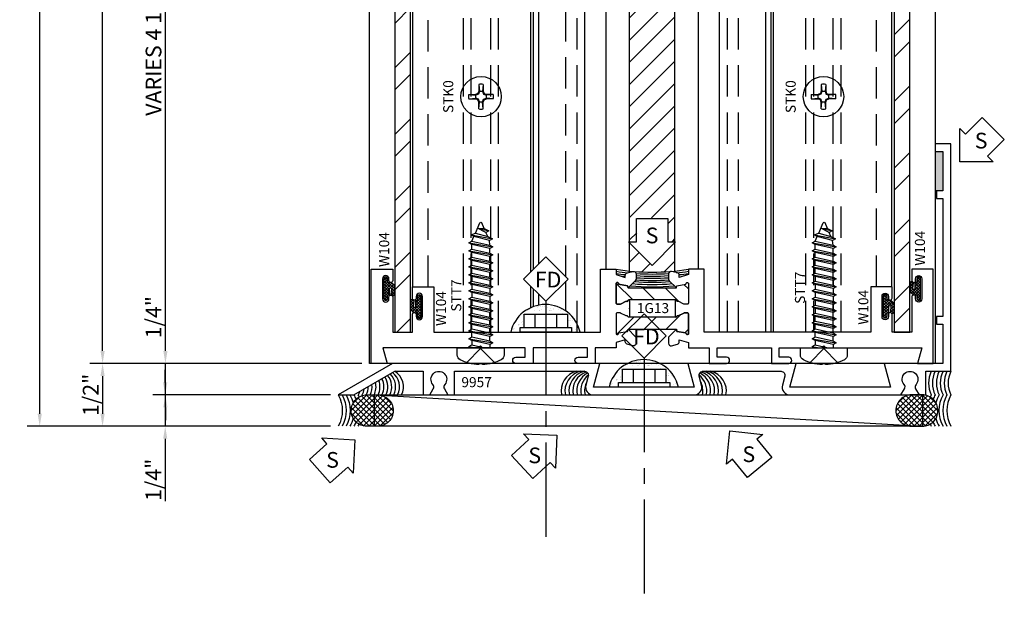
# Model space of a CAD drawing. Units: inches. Extents: x -6.6 to 70.1, y -30 to 38.8.
# Drawn here: x 28.5 to 36.4, y -30 to -25.4 of the extents above; entities that cross this region are included whole.
import ezdxf
from ezdxf.enums import TextEntityAlignment as Align

# ---------------------------------------------------------------- set-up
doc = ezdxf.new("R2010")
doc.units = ezdxf.units.IN
doc.header["$MEASUREMENT"] = 0
for name, pattern in [('s401d216$0$CENTER', [2, 1.25, -0.25, 0.25, -0.25]), ('s401d216$0$CENTER2', [1.125, 0.75, -0.125, 0.125, -0.125]), ('s401d216$0$HIDDEN', [0.375, 0.25, -0.125])]:
    doc.linetypes.add(name, pattern=pattern)
for name, color, linetype in [('s401d216$0$EFCO_Silicone', 8, 'Continuous'), ('s401d216$0$ZE-ANNO-DIMS', 1, 'Continuous'), ('s401d216$0$ZE-ANNO-LINE', 3, 'Continuous'), ('s401d216$0$ZE-ANNO-LINE-CNTR', 3, 's401d216$0$CENTER'), ('s401d216$0$ZE-ANNO-LINE-HIDD', 2, 's401d216$0$HIDDEN'), ('s401d216$0$ZE-ANNO-PATT', 1, 'Continuous'), ('s401d216$0$ZE-ANNO-SYMB', 3, 'Continuous'), ('s401d216$0$ZE-ANNO-TEXT', 3, 'Continuous'), ('s401d216$0$ZE-ANNO-TEXT-FSNR', 1, 'Continuous'), ('s401d216$0$ZE-ANNO-TEXT-SYMB', 3, 'Continuous'), ('s401d216$0$ZE-ANNO-TEXT-XTRU', 6, 'Continuous'), ('s401d216$0$ZE-COND-BKML', 9, 'Continuous'), ('s401d216$0$ZE-COND-SEAL', 9, 'Continuous'), ('s401d216$0$ZE-GLAZ-BLOK', 1, 'Continuous'), ('s401d216$0$ZE-GLAZ-FSNR', 3, 'Continuous'), ('s401d216$0$ZE-GLAZ-RVNL', 3, 'Continuous'), ('s401d216$0$ZE-GLAZ-WSTP', 3, 'Continuous'), ('s401d216$0$ZE-GLAZ-XTRU', 7, 'Continuous'), ('s401d216$0$ZE-GLAZ-XTRU-MBND', 9, 'Continuous'), ('s401d216$0$ZE-GLAZ-XTRU-THML', 7, 'Continuous'), ('ZE-GLAZ-XTRU', 7, 'Continuous')]:
    doc.layers.add(name, color=color, linetype=linetype)
doc.styles.add('s401d216$0$EFCO', font='arial.ttf')
doc.dimstyles.new('s401d216$0$DECIMAL', dxfattribs={"dimtxt": 0.125, "dimasz": 0.1, "dimexe": 0.1, "dimexo": 0.0625, "dimgap": 0.03, "dimtad": 1, "dimdec": 4, "dimzin": 4, "dimdsep": 46, "dimtxsty": 's401d216$0$EFCO', "dimcen": 0.09, "dimclrd": 1, "dimclre": 1, "dimclrt": 3, "dimazin": 0, "dimtfac": 1, "dimtdec": 4, "dimtmove": 0, "dimatfit": 3, "dimfxl": 0, "dimfrac": 2, "dimtolj": 1, "dimtzin": 0, "dimarcsym": 0})
doc.dimstyles.new('s401d216$0$STD1', dxfattribs={"dimtxt": 0.125, "dimasz": 0.1, "dimexe": 0.1, "dimexo": 0.0625, "dimgap": 0.03, "dimtad": 1, "dimdec": 5, "dimzin": 4, "dimdsep": 46, "dimlunit": 4, "dimtxsty": 's401d216$0$EFCO', "dimcen": 0.09, "dimclrd": 1, "dimclre": 1, "dimclrt": 3, "dimazin": 0, "dimtfac": 1, "dimtdec": 5, "dimtmove": 0, "dimatfit": 3, "dimfxl": 0, "dimfrac": 2, "dimtolj": 1, "dimtzin": 0, "dimarcsym": 0})

# ---------------------------------------------------------------- blocks, each defined once
blk = doc.blocks.new('*D172')
at = {"layer": 's401d216$0$ZE-ANNO-DIMS', "color": 1, "lineweight": -2, "transparency": 16777216}
for p, q in [((-0.0625, 6.25), (-1.7385, 6.25)), ((-1.6385, 0.1), (-1.6385, 6.15)), ((-0.076, 0), (-1.7385, 0))]:
    blk.add_line(p, q, dxfattribs=at)
at = {"layer": 's401d216$0$ZE-ANNO-DIMS', "color": 1, "transparency": 16777216}
for points in [[(-1.6551, 6.15), (-1.6218, 6.15), (-1.6385, 6.25)], [(-1.6551, 0.1), (-1.6218, 0.1), (-1.6385, 0)]]:
    blk.add_solid(points, dxfattribs=at)
at = {"layer": 's401d216$0$ZE-ANNO-DIMS', "color": 3, "transparency": 16777216, "insert": (-1.7331, 3.125), "char_height": 0.125, "attachment_point": 5, "rotation": 90, "style": 's401d216$0$EFCO'}
blk.add_mtext('\\A1;VARIES 4 1/2" MIN. / 48" MAX.', dxfattribs=at)
blk = doc.blocks.new('*D171')
at = {"layer": 's401d216$0$ZE-ANNO-DIMS', "color": 1, "lineweight": -2, "transparency": 16777216}
for p, q in [((-2.1385, 0.1), (-2.1385, 7.9)), ((-0.076, 0), (-2.2385, 0))]:
    blk.add_line(p, q, dxfattribs=at)
at = {"layer": 's401d216$0$ZE-ANNO-DIMS', "color": 1, "transparency": 16777216}
for points in [[(-2.1551, 7.9), (-2.1218, 7.9), (-2.1385, 8)], [(-2.1551, 0.1), (-2.1218, 0.1), (-2.1385, 0)]]:
    blk.add_solid(points, dxfattribs=at)
at = {"layer": 's401d216$0$ZE-ANNO-DIMS', "color": 3, "transparency": 16777216, "insert": (-2.2331, 4), "char_height": 0.125, "attachment_point": 5, "rotation": 90, "style": 's401d216$0$EFCO'}
blk.add_mtext('\\A1;FRAME DIMENSION', dxfattribs=at)
blk = doc.blocks.new('*D167')
at = {"layer": 's401d216$0$ZE-ANNO-DIMS', "color": 1, "lineweight": -2, "transparency": 16777216}
for p, q in [((-2.6385, -0.3995), (-2.6385, 7.9)), ((-0.326, -0.4995), (-2.7385, -0.4995))]:
    blk.add_line(p, q, dxfattribs=at)
at = {"layer": 's401d216$0$ZE-ANNO-DIMS', "color": 1, "transparency": 16777216}
for points in [[(-2.6551, 7.9), (-2.6218, 7.9), (-2.6385, 8)], [(-2.6551, -0.3995), (-2.6218, -0.3995), (-2.6385, -0.4995)]]:
    blk.add_solid(points, dxfattribs=at)
at = {"layer": 's401d216$0$ZE-ANNO-DIMS', "color": 3, "transparency": 16777216, "insert": (-2.7331, 3.875), "char_height": 0.125, "attachment_point": 5, "rotation": 90, "style": 's401d216$0$EFCO'}
blk.add_mtext('\\A1;ROUGH OPENING', dxfattribs=at)
blk = doc.blocks.new('s401d216$0$laa3top')
at = {"layer": 's401d216$0$ZE-ANNO-PATT'}
h = blk.add_hatch(dxfattribs=at)
h.set_pattern_fill('ANSI31', color=256, angle=90, style=0)
h.paths.add_polyline_path([(0.3686, 0.084, -0.393373), (0.3749, 0.0789, 0.623751), (0.3886, 0.0744), (0.4332, 0.0509, 0.121852), (0.437, 0.05), (0.461, 0.05, 0.414214), (0.469, 0.058), (0.469, 0.219, 0.791877), (0.4492, 0.2094), (0.3779, 0.1968), (0.3734, 0.1801), (-0.0104, 0.1801), (-0.0149, 0.1968), (-0.0862, 0.2094, 0.791877), (-0.106, 0.219), (-0.106, 0.058, 0.414214), (-0.098, 0.05), (-0.074, 0.05, 0.121852), (-0.0702, 0.0509), (-0.0256, 0.0744, 0.623751), (-0.0119, 0.0789, -0.393373), (-0.0056, 0.084)])
at = {"layer": 's401d216$0$ZE-GLAZ-XTRU-THML'}
blk.add_lwpolyline([(0.3694, 0.084), (-0.0056, 0.084, 0.393373), (-0.0119, 0.0789, -0.623751), (-0.0256, 0.0744), (-0.0702, 0.0509, -0.121852), (-0.074, 0.05), (-0.098, 0.05, -0.414214), (-0.106, 0.058), (-0.106, 0.219, -0.791877), (-0.0862, 0.2094), (-0.0149, 0.1968), (-0.0104, 0.1801), (0.3734, 0.1801), (0.3779, 0.1968), (0.4492, 0.2094, -0.791877), (0.469, 0.219), (0.469, 0.058, -0.414214), (0.461, 0.05), (0.437, 0.05, -0.121852), (0.4332, 0.0509), (0.3886, 0.0744, -0.623751), (0.3749, 0.0789, 0.393373), (0.3686, 0.084)], format="xyb", dxfattribs=at)
blk = doc.blocks.new('s401d216$0$laa3bot')
at = {"layer": 's401d216$0$ZE-ANNO-PATT'}
h = blk.add_hatch(dxfattribs=at)
h.set_pattern_fill('ANSI31', color=256, style=0)
h.paths.add_polyline_path([(-0.3686, -0.084, -0.393373), (-0.3749, -0.0789, 0.623751), (-0.3886, -0.0744), (-0.4332, -0.0509, 0.121852), (-0.437, -0.05), (-0.461, -0.05, 0.414214), (-0.469, -0.058), (-0.469, -0.219, 0.791877), (-0.4492, -0.2094), (-0.3779, -0.1968), (-0.3734, -0.1801), (0.0104, -0.1801), (0.0149, -0.1968), (0.0862, -0.2094, 0.791877), (0.106, -0.219), (0.106, -0.058, 0.414214), (0.098, -0.05), (0.074, -0.05, 0.121852), (0.0702, -0.0509), (0.0256, -0.0744, 0.623751), (0.0119, -0.0789, -0.393373), (0.0056, -0.084)])
at = {"layer": 's401d216$0$ZE-GLAZ-XTRU-THML'}
blk.add_lwpolyline([(0.0064, -0.084), (-0.3686, -0.084, -0.393373), (-0.3749, -0.0789, 0.623751), (-0.3886, -0.0744), (-0.4332, -0.0509, 0.121852), (-0.437, -0.05), (-0.461, -0.05, 0.414214), (-0.469, -0.058), (-0.469, -0.219, 0.791877), (-0.4492, -0.2094), (-0.3779, -0.1968), (-0.3734, -0.1801), (0.0104, -0.1801), (0.0149, -0.1968), (0.0862, -0.2094, 0.791877), (0.106, -0.219), (0.106, -0.058, 0.414214), (0.098, -0.05), (0.074, -0.05, 0.121852), (0.0702, -0.0509), (0.0256, -0.0744, 0.623751), (0.0119, -0.0789, -0.393373), (0.0056, -0.084)], format="xyb", dxfattribs=at)
blk = doc.blocks.new('s401d216$0$9329')
at = {"layer": 's401d216$0$ZE-GLAZ-XTRU'}
blk.add_lwpolyline([(-0.7018, 2.0206, -0.339454), (-0.7211, 2.0354), (-0.7334, 2.0814, -0.493145), (-0.7141, 2.1066), (-0.6734, 2.1066, -0.198912), (-0.6592, 2.1007), (-0.6021, 2.0436), (-0.6188, 2.0391), (-0.6314, 1.9678, 0.791877), (-0.641, 1.948), (-0.48, 1.948, 0.414214), (-0.472, 1.956), (-0.472, 1.98, 0.121852), (-0.4729, 1.9838), (-0.4964, 2.0284, 0.623751), (-0.5009, 2.0421, -0.930777), (-0.5, 2.054), (-0.4375, 2.054), (-0.375, 2.054, -0.930777), (-0.3741, 2.0421, 0.623751), (-0.3786, 2.0284), (-0.4021, 1.9838, 0.121852), (-0.403, 1.98), (-0.403, 1.956, 0.414214), (-0.395, 1.948), (-0.234, 1.948, 0.791877), (-0.2436, 1.9678), (-0.2562, 2.0391), (-0.2729, 2.0436), (-0.2158, 2.1007, -0.198912), (-0.2016, 2.1066), (-0.1609, 2.1066, -0.493145), (-0.1416, 2.0814), (-0.1539, 2.0354, -0.339454), (-0.1732, 2.0206), (-0.1895, 2.0206), (-0.167, 1.948), (-0.125, 1.948), (-0.125, 1.782), (0, 1.782), (0, 1.645, -0.414214), (-0.025, 1.62), (-0.025, 1.62, -0.414214), (-0.05, 1.645), (-0.05, 1.72), (-0.125, 1.72), (-0.125, 1.287), (0, 1.287), (0, 1.15, -0.414214), (-0.025, 1.125, -0.414214), (-0.05, 1.15), (-0.05, 1.225), (-0.125, 1.225), (-0.125, 0.885), (-0.14, 0.87), (-0.125, 0.855), (-0.125, 0.0915), (0, 0.125), (0, 0), (-0.75, 0), (-0.75, 0.17), (-0.66, 0.17, -0.414214), (-0.645, 0.155, -0.414214), (-0.66, 0.14), (-0.675, 0.14, 0.414214), (-0.7, 0.115, 0.414214), (-0.675, 0.09), (-0.514, 0.09, 0.414214), (-0.489, 0.115, 0.414214), (-0.514, 0.14), (-0.53, 0.14, -0.414214), (-0.545, 0.155, -0.414214), (-0.53, 0.17), (-0.25, 0.17), (-0.25, 0.327), (-0.39, 0.327, -0.414214), (-0.405, 0.342), (-0.405, 0.342, -0.414214), (-0.39, 0.357), (-0.374, 0.357, 0.414214), (-0.349, 0.382), (-0.349, 0.382, 0.414214), (-0.374, 0.407), (-0.535, 0.407, 0.414214), (-0.56, 0.382, 0.414214), (-0.535, 0.357), (-0.52, 0.357, -0.414214), (-0.505, 0.342), (-0.505, 0.342, -0.414214), (-0.52, 0.327), (-0.61, 0.327), (-0.61, 0.497), (-0.25, 0.497), (-0.25, 1.823), (-0.4375, 1.823), (-0.75, 1.823), (-0.75, 1.948), (-0.708, 1.948), (-0.6855, 2.0206)], format="xyb", close=True, dxfattribs=at)
at = {"layer": 's401d216$0$ZE-ANNO-TEXT-XTRU', "ltscale": 0.5, "style": 's401d216$0$EFCO', "flags": 9}
blk.add_attdef('DIENO', text='', height=0.08, rotation=90, dxfattribs=at).set_placement((-0.1844, 0.2729), align=Align.MIDDLE_CENTER)
blk = doc.blocks.new('s401d216$0$1G13')
blk.add_point((2.054, 0.4375))
at = {"layer": 's401d216$0$ZE-GLAZ-RVNL'}
for name, p in [('s401d216$0$laa3top', (2.054, 0.422)), ('s401d216$0$laa3bot', (2.417, 0.453))]:
    blk.add_blockref(name, p, dxfattribs=at)
at = {"layer": 's401d216$0$ZE-GLAZ-XTRU', "rotation": 270}
blk.add_blockref('s401d216$0$9329', (0, 0), dxfattribs=at)
at = {"layer": 's401d216$0$ZE-GLAZ-XTRU', "xscale": -1, "rotation": 90}
blk.add_blockref('s401d216$0$9329', (4.471, 0), dxfattribs=at)
at = {"layer": 's401d216$0$ZE-ANNO-TEXT-XTRU', "ltscale": 0.5, "style": 's401d216$0$EFCO', "flags": 8}
blk.add_attdef('CONO', text='', height=0.08, dxfattribs=at).set_placement((2.2411, 0.4415), align=Align.MIDDLE_CENTER)
blk = doc.blocks.new('s401d216$0$W104MD')
at = {"layer": 's401d216$0$ZE-GLAZ-WSTP'}
h = blk.add_hatch(dxfattribs=at)
h.set_pattern_fill('ANSI37', color=9, scale=0.125, style=0)
h.set_pattern_definition([(45, (-121.556993, 160.431144), (-0.0110485435, 0.0110485435), []), (135, (-121.556993, 160.431144), (-0.0110485435, -0.0110485435), [])])
h.paths.add_polyline_path([(0.071, -0.0581, 0.173917), (0.0362, -0.0305, -0.028737), (0.0346, -0.03, 0.018022), (0.03, -0.0287), (0.015, -0.0287), (0.015, 0, 0.414213), (0, 0.015, 0.414213), (-0.015, 0), (-0.015, -0.1575, 0.414214), (0, -0.1725, 0.414213), (0.015, -0.1575), (0.015, -0.1287), (0.03, -0.1287), (0.03, -0.0807, -0.887329), (0.0461, -0.0794), (0.0412, -0.1228, 0.861957), (0.071, -0.1227)])
blk.add_lwpolyline([(0.0461, -0.0794), (0.0412, -0.1228, 0.993764), (0.071, -0.1184), (0.071, -0.0581, 0.199346), (0.03, -0.0287), (0.015, -0.0287), (0.015, 0, 0.414214), (0, 0.015), (0, 0.015, 0.414214), (-0.015, 0), (-0.015, -0.1575, 0.414214), (0, -0.1725), (0, -0.1725, 0.414214), (0.015, -0.1575), (0.015, -0.1287), (0.03, -0.1287), (0.03, -0.0807, -0.934778), (0.0462, -0.0802)], format="xyb", dxfattribs=at)
blk = doc.blocks.new('s401d216$0$stk0hd')
at = {"layer": 's401d216$0$ZE-GLAZ-FSNR'}
for p, q in [((-0.018, 0.0975), (-0.018, 0.0435)), ((-0.018, 0.0975), (-0.0127, 0.0426)), ((0.018, 0.0975), (0.0127, 0.0426)), ((0.018, 0.0975), (0.018, 0.0435)), ((-0.0975, 0.018), (-0.0435, 0.018)), ((-0.0975, 0.018), (-0.0426, 0.0127)), ((-0.0435, 0.018), (-0.0244, 0.0244)), ((-0.0426, 0.0127), (-0.0435, 0.018)), ((-0.0426, 0.0127), (-0.0202, 0.0202)), ((-0.0426, 0.0127), (-0.0426, -0.0127)), ((-0.0244, 0.0244), (-0.018, 0.0435)), ((-0.0202, 0.0202), (-0.0244, 0.0244)), ((-0.0202, 0.0202), (-0.0127, 0.0426)), ((-0.0127, 0.0426), (-0.018, 0.0435)), ((-0.0127, 0.0426), (0.0127, 0.0426)), ((0.0127, 0.0426), (0.018, 0.0435)), ((0.0202, 0.0202), (0.0127, 0.0426)), ((0.0244, 0.0244), (0.018, 0.0435)), ((0.0202, 0.0202), (0.0244, 0.0244)), ((0.0426, 0.0127), (0.0202, 0.0202)), ((0.0435, 0.018), (0.0244, 0.0244)), ((0.0975, 0.018), (0.0426, 0.0127)), ((0.0426, 0.0127), (0.0435, 0.018)), ((0.0426, 0.0127), (0.0426, -0.0127)), ((0.0975, 0.018), (0.0435, 0.018)), ((-0.0975, -0.018), (-0.0426, -0.0127)), ((-0.0975, -0.018), (-0.0435, -0.018)), ((-0.0426, -0.0127), (-0.0435, -0.018)), ((-0.0435, -0.018), (-0.0244, -0.0244)), ((-0.0426, -0.0127), (-0.0202, -0.0202)), ((-0.0202, -0.0202), (-0.0244, -0.0244)), ((-0.0244, -0.0244), (-0.018, -0.0435)), ((-0.0202, -0.0202), (-0.0127, -0.0426)), ((-0.0127, -0.0426), (-0.018, -0.0435)), ((-0.018, -0.0975), (-0.0127, -0.0426)), ((-0.018, -0.0975), (-0.018, -0.0435)), ((-0.0127, -0.0426), (0.0127, -0.0426)), ((0.0202, -0.0202), (0.0127, -0.0426)), ((0.0127, -0.0426), (0.018, -0.0435)), ((0.018, -0.0975), (0.0127, -0.0426)), ((0.0244, -0.0244), (0.018, -0.0435)), ((0.018, -0.0975), (0.018, -0.0435)), ((0.0426, -0.0127), (0.0202, -0.0202)), ((0.0202, -0.0202), (0.0244, -0.0244)), ((0.0435, -0.018), (0.0244, -0.0244)), ((0.0975, -0.018), (0.0426, -0.0127)), ((0.0426, -0.0127), (0.0435, -0.018)), ((0.0975, -0.018), (0.0435, -0.018))]:
    blk.add_line(p, q, dxfattribs=at)
blk.add_circle((0, 0), 0.161, dxfattribs=at)
for start, end in [(79.54317, 100.45683), (169.54317, 190.45683), (349.54317, 10.45683), (259.54317, 280.45683)]:
    blk.add_arc((0, 0), 0.0992, start, end, dxfattribs=at)
at = {"layer": 's401d216$0$ZE-ANNO-TEXT-FSNR', "style": 's401d216$0$EFCO', "flags": 8}
blk.add_attdef('FSTN#', text='', height=0.08, dxfattribs=at).set_placement((0, 0.261), align=Align.MIDDLE_CENTER)
blk = doc.blocks.new('s401d216$0$STT7S')
at = {"layer": 's401d216$0$ZE-GLAZ-FSNR'}
for p, q in [((-0.0938, -0.0093), (-0.0381, 0)), ((-0.0777, 0), (-0.0938, -0.0093)), ((-0.0702, -0.0229), (0.0332, 0)), ((0.0733, -0.0274), (0.0733, 0)), ((-0.0938, -0.0093), (-0.0702, -0.0229)), ((-0.0938, -0.0728), (0.0969, -0.041)), ((-0.0702, -0.0592), (-0.0938, -0.0728)), ((-0.0938, -0.0728), (-0.0702, -0.0864)), ((-0.0702, -0.0592), (-0.0702, -0.0229)), ((0.0733, -0.0274), (-0.0702, -0.0592)), ((-0.0702, -0.0864), (0.0733, -0.0547)), ((0.0969, -0.041), (0.0733, -0.0274)), ((0.0733, -0.0547), (0.0969, -0.041)), ((0.0733, -0.0547), (0.0733, -0.091)), ((-0.0938, -0.1364), (0.0969, -0.1046)), ((-0.0702, -0.1228), (-0.0938, -0.1364)), ((-0.0938, -0.1364), (-0.0702, -0.15)), ((-0.0702, -0.0864), (-0.0702, -0.1228)), ((0.0733, -0.091), (-0.0702, -0.1228)), ((-0.0702, -0.15), (0.0733, -0.1182)), ((-0.0702, -0.15), (-0.0702, -0.1863)), ((0.0733, -0.1545), (-0.0702, -0.1863)), ((0.0969, -0.1046), (0.0733, -0.091)), ((0.0733, -0.1182), (0.0969, -0.1046)), ((0.0733, -0.1182), (0.0733, -0.1545)), ((0.0969, -0.1681), (0.0733, -0.1545)), ((-0.0938, -0.1999), (0.0969, -0.1681)), ((-0.0702, -0.1863), (-0.0938, -0.1999)), ((-0.0938, -0.1999), (-0.0702, -0.2135)), ((-0.0938, -0.2635), (0.0969, -0.2317)), ((-0.0702, -0.2135), (0.0733, -0.1818)), ((-0.0702, -0.2135), (-0.0702, -0.2499)), ((0.0733, -0.2181), (-0.0702, -0.2499)), ((0.0733, -0.1818), (0.0969, -0.1681)), ((0.0733, -0.1818), (0.0733, -0.2181)), ((0.0969, -0.2317), (0.0733, -0.2181)), ((0.0733, -0.2453), (0.0969, -0.2317)), ((-0.0702, -0.2499), (-0.0938, -0.2635)), ((-0.0938, -0.2635), (-0.0702, -0.2771)), ((-0.0938, -0.327), (0.0969, -0.2952)), ((-0.0702, -0.2771), (0.0733, -0.2453)), ((-0.0702, -0.3134), (-0.0702, -0.2771)), ((0.0733, -0.2816), (-0.0702, -0.3134)), ((-0.0702, -0.3406), (0.0733, -0.3089)), ((0.0733, -0.2453), (0.0733, -0.2816)), ((0.0969, -0.2952), (0.0733, -0.2816)), ((0.0733, -0.3089), (0.0969, -0.2952)), ((0.0733, -0.3452), (0.0733, -0.3089)), ((-0.0702, -0.3134), (-0.0938, -0.327)), ((-0.0938, -0.327), (-0.0702, -0.3406)), ((-0.0938, -0.3906), (0.0969, -0.3588)), ((-0.0702, -0.377), (-0.0938, -0.3906)), ((-0.0938, -0.3906), (-0.0702, -0.4042)), ((-0.0702, -0.377), (-0.0702, -0.3406)), ((0.0733, -0.3452), (-0.0702, -0.377)), ((-0.0702, -0.4042), (0.0733, -0.3724)), ((0.0969, -0.3588), (0.0733, -0.3452)), ((0.0733, -0.3724), (0.0969, -0.3588)), ((0.0733, -0.4087), (0.0733, -0.3724)), ((-0.0938, -0.4541), (0.0969, -0.4223)), ((-0.0702, -0.4405), (-0.0938, -0.4541)), ((-0.0938, -0.4541), (-0.0702, -0.4677)), ((-0.0702, -0.4405), (-0.0702, -0.4042)), ((0.0733, -0.4087), (-0.0702, -0.4405)), ((-0.0702, -0.4677), (0.0733, -0.436)), ((-0.0702, -0.5041), (-0.0702, -0.4677)), ((0.0969, -0.4223), (0.0733, -0.4087)), ((0.0733, -0.436), (0.0969, -0.4223)), ((0.0733, -0.4723), (0.0733, -0.436)), ((-0.0938, -0.5177), (0.0969, -0.4859)), ((-0.0702, -0.5041), (-0.0938, -0.5177)), ((-0.0938, -0.5177), (-0.0702, -0.5313)), ((0.0733, -0.4723), (-0.0702, -0.5041)), ((-0.0702, -0.5313), (0.0733, -0.4995)), ((-0.0702, -0.5676), (-0.0702, -0.5313)), ((0.0733, -0.5358), (-0.0702, -0.5676)), ((0.0969, -0.4859), (0.0733, -0.4723)), ((0.0733, -0.4995), (0.0969, -0.4859)), ((0.0733, -0.5358), (0.0733, -0.4995)), ((0.0969, -0.5494), (0.0733, -0.5358)), ((-0.0938, -0.5812), (0.0969, -0.5494)), ((-0.0702, -0.5676), (-0.0938, -0.5812)), ((-0.0938, -0.5812), (-0.0702, -0.5948)), ((-0.0938, -0.6448), (0.0969, -0.613)), ((-0.0702, -0.5948), (0.0733, -0.5631)), ((-0.0702, -0.5948), (-0.0702, -0.6312)), ((0.0733, -0.5994), (-0.0702, -0.6312)), ((-0.0702, -0.6584), (0.0733, -0.6266)), ((0.0733, -0.5631), (0.0969, -0.5494)), ((0.0733, -0.5631), (0.0733, -0.5994)), ((0.0969, -0.613), (0.0733, -0.5994)), ((0.0733, -0.6266), (0.0969, -0.613)), ((0.0733, -0.6266), (0.0733, -0.6629)), ((-0.0702, -0.6312), (-0.0938, -0.6448)), ((-0.0938, -0.6448), (-0.0702, -0.6584)), ((-0.0938, -0.7083), (0.0969, -0.6765)), ((-0.0702, -0.6947), (-0.0938, -0.7083)), ((-0.0702, -0.6584), (-0.0702, -0.6947)), ((0.0733, -0.6629), (-0.0702, -0.6947)), ((-0.0702, -0.7219), (0.0733, -0.6902)), ((0.0969, -0.6765), (0.0733, -0.6629)), ((0.0733, -0.6902), (0.0969, -0.6765)), ((0.0733, -0.6902), (0.0733, -0.7265)), ((-0.0938, -0.7083), (-0.0702, -0.7219)), ((-0.0938, -0.7719), (0.0969, -0.7401)), ((-0.0702, -0.7583), (-0.0938, -0.7719)), ((-0.0938, -0.7719), (-0.0702, -0.7855)), ((-0.0702, -0.7219), (-0.0702, -0.7583)), ((0.0733, -0.7265), (-0.0702, -0.7583)), ((-0.0702, -0.7855), (0.0733, -0.7537)), ((0.0969, -0.7401), (0.0733, -0.7265)), ((0.0733, -0.7537), (0.0969, -0.7401)), ((0.0733, -0.7537), (0.0733, -0.79)), ((-0.0938, -0.8354), (0.0969, -0.8036)), ((-0.0702, -0.8218), (-0.0938, -0.8354)), ((-0.0938, -0.8354), (-0.0702, -0.849)), ((-0.0702, -0.7855), (-0.0702, -0.8218)), ((0.0733, -0.79), (-0.0702, -0.8218)), ((-0.0702, -0.849), (0.0733, -0.8173)), ((-0.0702, -0.849), (-0.0531, -0.8855)), ((0.0696, -0.8539), (-0.0531, -0.8855)), ((0.0733, -0.8173), (0.0696, -0.8539)), ((0.0932, -0.8675), (0.0696, -0.8539)), ((0.0969, -0.8036), (0.0733, -0.79)), ((0.0733, -0.8173), (0.0969, -0.8036)), ((-0.0767, -0.8991), (0.0932, -0.8675)), ((-0.0531, -0.8855), (-0.0767, -0.8991)), ((-0.0767, -0.8991), (-0.0411, -0.9137)), ((-0.0411, -0.9137), (0.0563, -0.8853)), ((-0.0411, -0.9137), (-0.0068, -0.9945)), ((0.0421, -0.9178), (-0.0244, -0.9531)), ((-0.0244, -0.9531), (0.0657, -0.9314)), ((0.0278, -0.9509), (0.0657, -0.9314)), ((0.0563, -0.8853), (0.0421, -0.9178)), ((0.0657, -0.9314), (0.0421, -0.9178)), ((0.0563, -0.8853), (0.0932, -0.8675)), ((-0.0244, -0.9531), (0.0278, -0.9509)), ((0.0278, -0.9509), (0.0098, -0.9945))]:
    blk.add_line(p, q, dxfattribs=at)
blk.add_lwpolyline([(0.1865, 0.0563, 0.281578), (0.163, 0.0947, 0.108872), (0.014, 0.1337), (0.014, 0.1264), (-0.014, 0.1264), (-0.014, 0.1337, 0.108872), (-0.163, 0.0947, 0.281578), (-0.1865, 0.0563), (-0.1865, 0), (0.1865, 0)], format="xyb", close=True, dxfattribs=at)
blk.add_lwpolyline([(0.1095, 0.1168), (0, 0.0066), (-0.1095, 0.1168)], dxfattribs=at)
blk.add_arc((0.0015, -0.991), 0.009, 203.00066, 337.50509, dxfattribs=at)
at = {"layer": 's401d216$0$ZE-ANNO-TEXT-FSNR', "style": 's401d216$0$EFCO', "flags": 8}
blk.add_attdef('FSTN#', text='', height=0.08, dxfattribs=at).set_placement((0, 0.2337), align=Align.MIDDLE_CENTER)
blk = doc.blocks.new('s401d216$0$9957')
at = {"layer": 's401d216$0$ZE-GLAZ-XTRU'}
blk.add_lwpolyline([(4.76, 1.5635), (4.812, 1.5635), (4.812, 0.6245), (4.76, 0.6245), (4.76, 0.5625), (4.812, 0.5625), (4.812, 0.25), (4.345, 0.25), (4.3954, 0.062), (3.5946, 0.062), (3.645, 0.25), (2.781, 0.25), (2.8314, 0.062), (2.0306, 0.062), (2.081, 0.25), (0.433, 0.25), (0, 0), (0.124, 0), (0.4496, 0.188), (0.6763, 0.188), (0.6763, 0), (0.7286, 0), (0.7567, 0.0486, 0.318358), (0.7533, 0.0843, -2.17601), (0.8482, 0.0843, 0.318358), (0.8449, 0.0486), (0.8729, 0), (0.9253, 0), (0.9253, 0.188), (1.9598, 0.188, -0.493145), (1.9897, 0.149), (1.9707, 0.078, 0.493145), (2.0306, 0), (2.8314, 0, 0.493146), (2.8913, 0.078), (2.8723, 0.149, -0.493146), (2.9022, 0.188), (3.5238, 0.188, -0.493146), (3.5537, 0.149), (3.5347, 0.078, 0.493145), (3.5946, 0), (4.4781, 0), (4.5062, 0.0486, 0.318358), (4.5029, 0.0843, -2.17601), (4.5977, 0.0843, 0.318358), (4.5944, 0.0486), (4.6225, 0), (4.6748, 0), (4.6748, 0.188), (4.875, 0.188), (4.875, 2), (4.75, 2), (4.75, 1.938), (4.812, 1.938), (4.812, 1.6255), (4.76, 1.6255)], format="xyb", close=True, dxfattribs=at)
at = {"layer": 's401d216$0$ZE-ANNO-TEXT-XTRU', "ltscale": 0.5, "style": 's401d216$0$EFCO', "flags": 8}
blk.add_attdef('DIENO', text='', height=0.08, dxfattribs=at).set_placement((1.1014, 0.1016), align=Align.MIDDLE_CENTER)
blk = doc.blocks.new('*U175')
at = {"layer": 's401d216$0$ZE-ANNO-LINE-CNTR', "color": 1, "linetype": 's401d216$0$CENTER2'}
blk.add_line((0, 0), (-1.9285, 0), dxfattribs=at)
at = {"layer": 's401d216$0$ZE-ANNO-SYMB'}
blk.add_lwpolyline([(0.1767, 0.1768), (0, 0), (0.1768, -0.1767), (0.3536, 0.0001)], close=True, dxfattribs=at)
at = {"layer": 's401d216$0$ZE-ANNO-TEXT-SYMB', "color": 3, "style": 's401d216$0$EFCO'}
blk.add_text('FD', height=0.125, rotation=270, dxfattribs=at).set_placement((0.1092, -0.0181), align=Align.CENTER)
blk = doc.blocks.new('*U177')
at = {"layer": 's401d216$0$ZE-ANNO-SYMB', "linetype": 'Continuous'}
blk.add_lwpolyline([(-0.4079, -0.169), (-0.4079, 0.0962), (-0.3638, 0.052), (-0.2312, 0.1846), (-0.0544, 0.0078), (-0.187, -0.1248), (-0.1428, -0.169)], close=True, dxfattribs=at)
at = {"layer": 's401d216$0$ZE-ANNO-TEXT-SYMB', "color": 3, "linetype": 'Continuous', "style": 's401d216$0$EFCO'}
blk.add_text('S', height=0.125, rotation=359.99997, dxfattribs=at).set_placement((-0.239, 0), align=Align.MIDDLE_CENTER)
blk = doc.blocks.new('*U178')
at = {"layer": 's401d216$0$ZE-ANNO-SYMB', "linetype": 'Continuous'}
blk.add_lwpolyline([(-0.239, -0.239), (-0.4265, -0.0515), (-0.364, -0.0515), (-0.364, 0.136), (-0.114, 0.136), (-0.114, -0.0515), (-0.0515, -0.0515)], close=True, dxfattribs=at)
at = {"layer": 's401d216$0$ZE-ANNO-TEXT-SYMB', "color": 3, "linetype": 'Continuous', "style": 's401d216$0$EFCO'}
blk.add_text('S', height=0.125, rotation=359.99997, dxfattribs=at).set_placement((-0.239, 0), align=Align.MIDDLE_CENTER)
blk = doc.blocks.new('*U198')
at = {"layer": 's401d216$0$ZE-ANNO-SYMB', "linetype": 'Continuous'}
blk.add_lwpolyline([(-0.3899, 0.1853), (-0.1261, 0.1583), (-0.1746, 0.1188), (-0.0561, -0.0265), (-0.25, -0.1844), (-0.3684, -0.039), (-0.4169, -0.0785)], close=True, dxfattribs=at)
at = {"layer": 's401d216$0$ZE-ANNO-TEXT-SYMB', "color": 3, "linetype": 'Continuous', "style": 's401d216$0$EFCO'}
blk.add_text('S', height=0.125, rotation=359.99997, dxfattribs=at).set_placement((-0.239, 0), align=Align.MIDDLE_CENTER)
blk = doc.blocks.new('*U196')
at = {"layer": 's401d216$0$ZE-ANNO-SYMB', "linetype": 'Continuous'}
blk.add_lwpolyline([(-0.0634, 0.1621), (-0.0739, -0.1028), (-0.1163, -0.0569), (-0.2541, -0.1841), (-0.4237, -0.0005), (-0.286, 0.1267), (-0.3284, 0.1727)], close=True, dxfattribs=at)
at = {"layer": 's401d216$0$ZE-ANNO-TEXT-SYMB', "color": 3, "linetype": 'Continuous', "style": 's401d216$0$EFCO'}
blk.add_text('S', height=0.125, rotation=359.99997, dxfattribs=at).set_placement((-0.239, 0), align=Align.MIDDLE_CENTER)
blk = doc.blocks.new('*U197')
at = {"layer": 's401d216$0$ZE-ANNO-SYMB', "linetype": 'Continuous'}
blk.add_lwpolyline([(-0.0607, 0.1591), (-0.0757, -0.1056), (-0.1173, -0.059), (-0.2572, -0.1838), (-0.4237, 0.0027), (-0.2838, 0.1275), (-0.3254, 0.1742)], close=True, dxfattribs=at)
at = {"layer": 's401d216$0$ZE-ANNO-TEXT-SYMB', "color": 3, "linetype": 'Continuous', "style": 's401d216$0$EFCO'}
blk.add_text('S', height=0.125, rotation=359.99997, dxfattribs=at).set_placement((-0.239, 0), align=Align.MIDDLE_CENTER)
blk = doc.blocks.new('*D199')
at = {"color": 1, "lineweight": -2, "transparency": 16777216}
for p, q in [((-1.6398, -0.15), (-1.6398, -0.05)), ((-0.3324, -0.25), (-1.7398, -0.25)), ((-1.6398, -0.25), (-1.6398, -0.4995)), ((-0.326, -0.4995), (-1.7398, -0.4995)), ((-1.6398, -0.5995), (-1.6398, -1.0947))]:
    blk.add_line(p, q, dxfattribs=at)
at = {"color": 1, "transparency": 16777216}
for points in [[(-1.6565, -0.15), (-1.6232, -0.15), (-1.6398, -0.25)], [(-1.6565, -0.5995), (-1.6232, -0.5995), (-1.6398, -0.4995)]]:
    blk.add_solid(points, dxfattribs=at)
at = {"color": 3, "transparency": 16777216, "insert": (-1.7345, -0.9259), "char_height": 0.125, "attachment_point": 5, "rotation": 90, "style": 's401d216$0$EFCO'}
blk.add_mtext('\\A1;1/4"', dxfattribs=at)
blk = doc.blocks.new('*U194')
at = {"layer": 's401d216$0$ZE-GLAZ-BLOK'}
blk.add_lwpolyline([(0, 0), (4.359, 0), (4.359, -0.2497), (0, -0.2497)], close=True, dxfattribs=at)
blk.add_lwpolyline([(0, 0), (4.359, -0.2497)], dxfattribs=at)
blk = doc.blocks.new('*U195')
at = {"layer": 's401d216$0$ZE-COND-SEAL'}
h = blk.add_hatch(dxfattribs=at)
h.set_pattern_fill('ANSI37', color=256, scale=0.249491, style=0)
h.set_pattern_definition([(45, (-2.220354, -0.411363), (-0.02205213, 0.02205213), []), (135, (-2.220354, -0.411363), (-0.02205213, -0.02205213), [])])
h.paths.add_polyline_path([(-0.1032, 0.1237, 0.528781), (-0.2704, 0.2416, 0.523632), (-0.4376, 0.1257, 0.528781), (-0.2704, 0.0079, 0.523632)])
blk.add_lwpolyline([(-0.1032, 0.1237), (-0.1032, 0.1257, 0.414214), (-0.227, 0.2495), (-0.3138, 0.2495, 0.414214), (-0.4376, 0.1257), (-0.4376, 0.1237, 0.414214), (-0.3138, 0), (-0.227, 0, 0.414214)], format="xyb", close=True, dxfattribs=at)
for centre, start, end in [((0.0659, 0.1247), 150.64542, 154.91664), ((0.0971, 0.1247), 150.64542, 159.292), ((0.1282, 0.1247), 150.64542, 166.11111), ((0.1594, 0.1247), 150.64542, 209.35458), ((0.1906, 0.1247), 150.64542, 209.35458), ((0.2218, 0.1247), 150.64542, 209.35458), ((0.0659, 0.1247), 205.08336, 209.35458), ((0.0971, 0.1247), 200.708, 209.35458), ((0.1282, 0.1247), 193.88889, 209.35458)]:
    blk.add_arc(centre, 0.2545, start, end, dxfattribs=at)
blk = doc.blocks.new('*D200')
at = {"color": 1, "lineweight": -2, "transparency": 16777216}
for p, q in [((-0.076, 0), (-2.2385, 0)), ((-2.1385, -0.1), (-2.1385, -0.3995)), ((-0.326, -0.4995), (-2.2385, -0.4995))]:
    blk.add_line(p, q, dxfattribs=at)
at = {"color": 1, "transparency": 16777216}
for points in [[(-2.1551, -0.1), (-2.1218, -0.1), (-2.1385, 0)], [(-2.1551, -0.3995), (-2.1218, -0.3995), (-2.1385, -0.4995)]]:
    blk.add_solid(points, dxfattribs=at)
at = {"color": 3, "transparency": 16777216, "insert": (-2.2331, -0.2497), "char_height": 0.125, "attachment_point": 5, "rotation": 90, "style": 's401d216$0$EFCO'}
blk.add_mtext('\\A1;1/2"', dxfattribs=at)
blk = doc.blocks.new('*D201')
at = {"color": 1, "lineweight": -2, "transparency": 16777216}
for p, q in [((-1.6385, 0.1), (-1.6385, 0.5375)), ((-0.076, 0), (-1.7385, 0)), ((-1.6385, -0.25), (-1.6385, 0)), ((-0.326, -0.25), (-1.7385, -0.25)), ((-1.6385, -0.35), (-1.6385, -0.45))]:
    blk.add_line(p, q, dxfattribs=at)
at = {"color": 1, "transparency": 16777216}
for points in [[(-1.6551, 0.1), (-1.6218, 0.1), (-1.6385, 0)], [(-1.6551, -0.35), (-1.6218, -0.35), (-1.6385, -0.25)]]:
    blk.add_solid(points, dxfattribs=at)
at = {"color": 3, "transparency": 16777216, "insert": (-1.7331, 0.3688), "char_height": 0.125, "attachment_point": 5, "rotation": 90, "style": 's401d216$0$EFCO'}
blk.add_mtext('\\A1;1/4"', dxfattribs=at)
blk = doc.blocks.new('s401d216')
at = {"layer": 's401d216$0$ZE-ANNO-PATT'}
h = blk.add_hatch(dxfattribs=at)
h.set_pattern_fill('ANSI31', color=256, style=0)
h.set_pattern_definition([(45, (-139.29675, 166.46995), (-0.08838835, 0.08838835), [])])
h.paths.add_polyline_path([(2.416, 5.523682), (2.389575, 5.516601, -0.49314543), (2.364398, 5.53592), (2.364398, 5.576635, -0.19891237), (2.370256, 5.590777), (2.427398, 5.64792), (2.043603, 5.64792), (2.043603, 5.647919), (2.100745, 5.590777, -0.19891237), (2.106602, 5.576635), (2.106602, 5.53592, -0.49314543), (2.081426, 5.516601), (2.055, 5.523682), (2.055, 0.97172), (2.111508, 0.97172), (2.111508, 1.15922), (2.361507, 1.15922), (2.361507, 0.97172), (2.416, 0.97172)])
h.paths.add_polyline_path([(2.416, 0.963713), (2.236508, 0.78422), (2.055, 0.965728), (2.055, 0.736576, 0.00393416), (2.084478, 0.733967, -0.09269318), (2.091808, 0.733391, 0.03826109), (2.379193, 0.733391, -0.09269318), (2.386523, 0.733967, 0.00393416), (2.416, 0.736576)])
at = {"layer": 's401d216$0$ZE-COND-BKML'}
h = blk.add_hatch(dxfattribs=at)
h.set_pattern_fill('ANSI32', color=256, style=0)
h.paths.add_polyline_path([(0.186, 0.25), (0.311, 0.25), (0.311, 6), (0.186, 6)])
h = blk.add_hatch(dxfattribs=at)
h.set_pattern_fill('ANSI32', color=256, style=0)
h.paths.add_polyline_path([(4.285001, 6), (4.160001, 6), (4.160001, 0.25), (4.285001, 0.25)])
at = {"layer": 's401d216$0$ZE-GLAZ-WSTP'}
blk.add_hatch(color=256, dxfattribs=at).paths.add_polyline_path([(4.548529, 1.688), (4.486529, 1.688), (4.486529, 1.3755), (4.548529, 1.3755)])
h = blk.add_hatch(dxfattribs=at)
h.set_pattern_fill('AR-SAND', color=256, scale=0.03125, angle=180, style=0)
h.set_pattern_definition([(142.5, (-4.1872, -11.787307), (0.00196854, 0.06021324), [0, -0.0475, 0, -0.053125, 0, -0.05078125]), (172.5, (-4.1872, -11.78731), (-0.0553055, 0.08819206), [0, -0.025625, 0, -0.0428125, 0, -0.01640625]), (212.5, (-4.14876, -11.787307), (-0.09731693, 0.00017685), [0, -0.015625, 0, -0.05625, 0, -0.0734375]), (222.5, (-4.14876, -11.78731), (-0.09394146, 0.02742736), [0, -0.0078125, 0, -0.036875, 0, -0.0421875])])
h.paths.add_polyline_path([(1.560361, 0.394001), (1.216362, 0.394001), (1.216362, 0.285998), (1.183363, 0.285998), (1.183363, 0.25), (1.108932, 0.25, -0.79545684), (1.661449, 0.25), (1.593363, 0.25), (1.593363, 0.286), (1.560362, 0.286)])
h = blk.add_hatch(dxfattribs=at)
h.set_pattern_fill('AR-SAND', color=256, scale=0.03125, angle=180, style=0)
h.set_pattern_definition([(142.5, (-3.40486, -12.225307), (0.00196854, 0.06021324), [0, -0.0475, 0, -0.053125, 0, -0.05078125]), (172.5, (-3.40486, -12.22531), (-0.0553055, 0.08819206), [0, -0.025625, 0, -0.0428125, 0, -0.01640625]), (212.5, (-3.36642, -12.225307), (-0.09731693, 0.00017685), [0, -0.015625, 0, -0.05625, 0, -0.0734375]), (222.5, (-3.36642, -12.22531), (-0.09394146, 0.02742736), [0, -0.0078125, 0, -0.036875, 0, -0.0421875])])
h.paths.add_polyline_path([(2.3427, -0.043999), (1.9987, -0.043999), (1.9987, -0.152002), (1.965701, -0.152002), (1.965701, -0.188), (1.891271, -0.188, -0.79545684), (2.443787, -0.188), (2.375702, -0.188), (2.375702, -0.152), (2.342701, -0.152)])
at = {"layer": 's401d216$0$ZE-ANNO-LINE-HIDD'}
for p, q in [((0.733, 0.25), (0.733, 6)), ((0.795, 0.25), (0.795, 6)), ((0.951, 0.25), (0.951, 6)), ((1.013, 0.25), (1.013, 6)), ((1.548, 0.690102), (1.548, 6)), ((1.638, 0.25), (1.638, 6)), ((2.833, 0.25), (2.833, 6)), ((2.923, 0.25), (2.923, 6)), ((3.458, 0.25), (3.458, 6)), ((3.52, 0.25), (3.52, 6)), ((3.676, 0.25), (3.676, 6)), ((3.738, 0.25), (3.738, 6)), ((0.452, 0.61), (0.452, 5.64)), ((4.019, 0.61), (4.019, 5.64)), ((1.548, 0.418346), (1.548, 0.655956))]:
    blk.add_line(p, q, dxfattribs=at)
at = {"layer": 's401d216$0$ZE-COND-BKML'}
for points in [[(0.186, 6), (0.186, 0.25), (0.311, 0.25), (0.311, 6)], [(4.160001, 6), (4.160001, 0.25), (4.285001, 0.25), (4.285001, 6)]]:
    blk.add_lwpolyline(points, close=True, dxfattribs=at)
at = {"layer": 's401d216$0$ZE-GLAZ-FSNR'}
for p, q in [((1.216362, 0.286), (1.216362, 0.394001)), ((1.216362, 0.394001), (1.560361, 0.394001)), ((1.302361, 0.394001), (1.302361, 0.286)), ((1.47436, 0.394001), (1.47436, 0.286)), ((1.560361, 0.394001), (1.560362, 0.286)), ((1.183363, 0.285998), (1.593363, 0.286)), ((1.183363, 0.249999), (1.183363, 0.285998)), ((1.593363, 0.25), (1.183363, 0.25)), ((1.593363, 0.286), (1.593363, 0.25)), ((1.9987, -0.152), (1.9987, -0.043999)), ((1.9987, -0.043999), (2.3427, -0.043999)), ((2.0847, -0.043999), (2.0847, -0.152)), ((2.256699, -0.043999), (2.256699, -0.152)), ((2.3427, -0.043999), (2.342701, -0.152)), ((1.965701, -0.152002), (2.375702, -0.152)), ((1.965701, -0.188001), (1.965701, -0.152002)), ((2.375702, -0.152), (2.375702, -0.188)), ((2.375702, -0.188), (1.965701, -0.188))]:
    blk.add_line(p, q, dxfattribs=at)
at = {"layer": 's401d216$0$ZE-GLAZ-WSTP'}
blk.add_lwpolyline([(4.486529, 1.688), (4.548529, 1.688), (4.548529, 1.3755), (4.486529, 1.3755)], dxfattribs=at)
for centre, radius, start, end in [((2.2355, 2.608432), 1.880539, 261.2060289, 278.7939711), ((2.2355, 2.593263), 1.880539, 261.2060289, 264.0833433), ((2.2355, 2.575925), 1.880539, 261.2060289, 263.4650344), ((2.2355, 2.593263), 1.880539, 266.0623927, 273.9376073), ((2.2355, 2.593263), 1.880539, 275.9166567, 278.7939711), ((2.2355, 2.575925), 1.880539, 276.5349656, 278.7939711), ((2.2355, 2.559671), 1.880539, 262.4588708, 263.4382109), ((2.2355, 2.509825), 1.880539, 265.1792025, 274.8207975), ((2.2355, 2.527163), 1.880539, 265.6698606, 274.3301394), ((2.2355, 2.542333), 1.880539, 266.0303801, 273.9696199), ((2.2355, 2.575925), 1.880539, 266.0696895, 273.9303105), ((2.2355, 2.559671), 1.880539, 266.0696895, 273.9303105), ((2.2355, 2.491404), 1.880539, 264.6617298, 275.3382702), ((1.38519, 0.186228), 0.283524, 12.9985315, 167.0014685), ((2.167529, -0.251772), 0.283524, 12.9985315, 167.0014685), ((0.081412, -0.185231), 0.143482, 333.1660418, 52.2591364), ((0.112662, -0.185231), 0.143482, 333.1660418, 59.1891964), ((1.668824, -0.217163), 0.159061, 102.7096711, 191.9139079), ((1.700074, -0.217163), 0.159061, 102.7096711, 191.9139079), ((1.731324, -0.217163), 0.159061, 102.7096711, 191.9139079), ((1.762574, -0.217163), 0.159061, 108.4969313, 191.9139079), ((1.793824, -0.217163), 0.159061, 116.9220169, 191.9139079), ((2.541234, -0.217163), 0.159061, 348.0860921, 63.0779831), ((2.572484, -0.217163), 0.159061, 348.0860921, 71.5030687), ((2.603734, -0.217163), 0.159061, 348.0860921, 77.2903289), ((2.634984, -0.217163), 0.159061, 348.0860921, 77.2903289), ((2.666234, -0.217163), 0.159061, 348.0860921, 77.2903289), ((4.649029, -0.156), 0.215348, 154.1190879, 205.8809121), ((4.680279, -0.156), 0.215348, 154.1190879, 205.8809121), ((4.711529, -0.156), 0.215348, 154.1190879, 205.8809121), ((4.742779, -0.156), 0.215348, 154.1190879, 205.8809121), ((4.774029, -0.156), 0.215348, 154.1190879, 205.8809121), ((4.805279, -0.156), 0.215348, 154.1190879, 205.8809121), ((-0.106088, -0.185231), 0.143482, 333.1660418, 14.061993), ((-0.074838, -0.185231), 0.143482, 333.1660418, 20.4622024), ((-0.043588, -0.185231), 0.143482, 333.1660418, 26.7438866), ((-0.012338, -0.185231), 0.143482, 333.1660418, 32.986438), ((0.018912, -0.185231), 0.143482, 333.1660418, 39.2648552), ((0.050162, -0.185231), 0.143482, 333.1660418, 45.6581578), ((1.825074, -0.217163), 0.159061, 127.9305851, 191.9139079), ((1.856324, -0.217163), 0.159061, 153.1652476, 191.9139079), ((2.509984, -0.217163), 0.159061, 348.0860921, 52.0694149), ((2.478734, -0.217163), 0.159061, 348.0860921, 26.8347524), ((-0.231088, -0.185231), 0.143482, 333.1660418, 344.749389), ((-0.199838, -0.185231), 0.143482, 333.1660418, 353.0373757), ((-0.168588, -0.185231), 0.143482, 333.1660418, 0.5018816), ((-0.137338, -0.185231), 0.143482, 333.1660418, 7.4495953)]:
    blk.add_arc(centre, radius, start, end, dxfattribs=at)
at = {"layer": 's401d216$0$ZE-GLAZ-XTRU', "linetype": 'Continuous'}
for p, q in [((1.27, 0.731435), (1.27, 6)), ((1.29, 0.75145), (1.29, 6)), ((1.332, 0.79348), (1.332, 6)), ((1.7, 0.25), (1.7, 6)), ((2.771, 0.25), (2.771, 6)), ((3.139, 0.25), (3.139, 6)), ((3.181, 0.25), (3.181, 6)), ((3.201, 0.25), (3.201, 6)), ((1.27, 0.445297), (1.27, 0.614474)), ((1.29, 0.453295), (1.29, 0.594488)), ((1.332, 0.464718), (1.332, 0.552519))]:
    blk.add_line(p, q, dxfattribs=at)
at = {"layer": 's401d216$0$ZE-GLAZ-XTRU'}
for p, q in [((0.33, 0.61), (0.33, 5.64)), ((4.141, 0.61), (4.141, 5.64)), ((1.868, 0.75), (1.868, 5.5)), ((2.055, 0.726318), (2.055, 5.523682)), ((2.416, 0.726318), (2.416, 5.523682)), ((2.603, 0.75), (2.603, 5.5))]:
    blk.add_line(p, q, dxfattribs=at)
at = {"layer": 's401d216$0$ZE-GLAZ-XTRU-MBND'}
blk.add_lwpolyline([(4.486529, 8), (4.486529, 0), (-0.013471, 0), (-0.013471, 8)], dxfattribs=at)
at = {"rotation": 90}
for p in [(1.388361, 0.4962), (2.1707, 0.043038)]:
    blk.add_blockref('*U175', p, dxfattribs=at)
at = {"layer": 's401d216$0$EFCO_Silicone'}
for name, p in [('*U198', (3.24268, -0.722204)), ('*U197', (-0.069478, -0.767074)), ('*U196', (1.539135, -0.731513))]:
    blk.add_blockref(name, p, dxfattribs=at)
at = {"layer": 's401d216$0$ZE-ANNO-LINE'}
blk.add_blockref('*U194', (0.026116, -0.25), dxfattribs=at)
at = {"layer": 's401d216$0$ZE-ANNO-SYMB'}
for name, p in [('*U177', (5.091178, 1.77497)), ('*U178', (2.472777, 1.019707))]:
    blk.add_blockref(name, p, dxfattribs=at)
at = {"layer": 's401d216$0$ZE-COND-SEAL', "xscale": -1}
blk.add_blockref('*U195', (-0.263471, -0.499491), dxfattribs=at)
at = {"layer": 's401d216$0$ZE-COND-SEAL'}
blk.add_blockref('*U195', (4.611529, -0.499491), dxfattribs=at)
at = {"layer": 's401d216$0$ZE-GLAZ-FSNR'}
ref = blk.add_blockref('s401d216$0$stk0hd', (0.873, 2.125), dxfattribs=dict(at, rotation=90))
ref.add_attrib('FSTN#', 'STK0', dxfattribs={"layer": 's401d216$0$ZE-ANNO-TEXT-FSNR', "height": 0.08, "rotation": 90, "style": 's401d216$0$EFCO'}).set_placement((0.612004, 2.125), align=Align.MIDDLE_CENTER)
ref = blk.add_blockref('s401d216$0$stk0hd', (3.598, 2.125), dxfattribs=dict(at, rotation=90))
ref.add_attrib('FSTN#', 'STK0', dxfattribs={"layer": 's401d216$0$ZE-ANNO-TEXT-FSNR', "height": 0.08, "rotation": 90, "style": 's401d216$0$EFCO'}).set_placement((3.337004, 2.125), align=Align.MIDDLE_CENTER)
ref = blk.add_blockref('s401d216$0$STT7S', (0.87, 0.125), dxfattribs=dict(at, xscale=-1, rotation=180))
ref.add_attrib('FSTN#', 'STT7', dxfattribs={"layer": 's401d216$0$ZE-ANNO-TEXT-FSNR', "height": 0.08, "rotation": 90, "style": 's401d216$0$EFCO'}).set_placement((0.675481, 0.541363), align=Align.MIDDLE_CENTER)
ref = blk.add_blockref('s401d216$0$STT7S', (3.601001, 0.125), dxfattribs=dict(at, xscale=-1, rotation=180))
ref.add_attrib('FSTN#', 'STT7', dxfattribs={"layer": 's401d216$0$ZE-ANNO-TEXT-FSNR', "height": 0.08, "rotation": 90, "style": 's401d216$0$EFCO'}).set_placement((3.410879, 0.603535), align=Align.MIDDLE_CENTER)
at = {"layer": 's401d216$0$ZE-GLAZ-WSTP'}
for p in [(0.115, 0.675), (4.089001, 0.535)]:
    blk.add_blockref('s401d216$0$W104MD', p, dxfattribs=at)
at = {"layer": 's401d216$0$ZE-GLAZ-WSTP', "rotation": 180}
for p in [(4.356001, 0.5175), (0.382, 0.374)]:
    blk.add_blockref('s401d216$0$W104MD', p, dxfattribs=at)
at = {"layer": 's401d216$0$ZE-GLAZ-XTRU'}
ref = blk.add_blockref('s401d216$0$9957', (-0.263471, -0.25), dxfattribs=at)
ref.add_attrib('DIENO', '9957', dxfattribs={"layer": 's401d216$0$ZE-ANNO-TEXT-XTRU', "ltscale": 0.5, "height": 0.08, "style": 's401d216$0$EFCO'}).set_placement((0.837892, -0.148417), align=Align.MIDDLE_CENTER)
ref = blk.add_blockref('s401d216$0$1G13', (0, 0), dxfattribs=at)
ref.add_attrib('CONO', '1G13', dxfattribs={"layer": 's401d216$0$ZE-ANNO-TEXT-XTRU', "ltscale": 0.5, "height": 0.08, "style": 's401d216$0$EFCO'}).set_placement((2.241113, 0.441514), align=Align.MIDDLE_CENTER)
at = {"layer": 's401d216$0$ZE-ANNO-TEXT', "style": 's401d216$0$EFCO'}
for p in [(0.142051, 0.768714), (4.405311, 0.778757), (0.594656, 0.299039), (3.954615, 0.309189)]:
    blk.add_text('W104', height=0.08, rotation=90, dxfattribs=at).set_placement(p)
for base, p1, p2, picture, middle in [((-1.638471, -0.25), (-0.013471, 0), (-0.263471, -0.25), '*D201', (-1.638471, 0.36877)), ((-1.639822, -0.25), (-0.263471, -0.499491), (-0.269884, -0.25), '*D199', (-1.639822, -0.92592))]:
    dim = blk.add_linear_dim(base=base, p1=p1, p2=p2, angle=90, dimstyle='s401d216$0$DECIMAL', override={"dimdec": 5, "dimlunit": 4, "dimpost": '', "dimtdec": 5})
    dim.commit()
    dim.dimension.update_dxf_attribs({"geometry": picture, "text_midpoint": middle, "dimtype": 128})
dim = blk.add_linear_dim(base=(-2.138471, -0.499491), p1=(-0.013471, 0), p2=(-0.263471, -0.499491), angle=90, dimstyle='s401d216$0$DECIMAL', override={"dimdec": 5, "dimlunit": 4, "dimpost": '', "dimtdec": 5})
dim.commit()
dim.dimension.update_dxf_attribs({"geometry": '*D200', "text_midpoint": (-2.233103, -0.249746)})
at = {"layer": 's401d216$0$ZE-ANNO-DIMS'}
for base, p1, text, override, picture, middle in [((-2.638471, 8), (-0.263471, -0.499491), 'ROUGH OPENING', {"dimse2": 1, "dimtmove": 0}, '*D167', (-2.638471, 3.875)), ((-2.138471, 8), (-0.013471, 0), 'FRAME DIMENSION', {"dimse1": 0, "dimse2": 1, "dimtmove": 0}, '*D171', (-2.138471, 4))]:
    dim = blk.add_linear_dim(base=base, p1=p1, p2=(-0.263471, 8), angle=90, text=text, dimstyle='s401d216$0$STD1', override=override, dxfattribs=at)
    dim.commit()
    dim.dimension.update_dxf_attribs({"geometry": picture, "text_midpoint": middle, "dimtype": 128})
dim = blk.add_linear_dim(base=(-1.638471, 6.25), p1=(-0.013471, 0), p2=(0, 6.25), angle=90, text='VARIES 4 1/2" MIN. / 48" MAX.', dimstyle='s401d216$0$STD1', override={"dimtmove": 0}, dxfattribs=at)
dim.commit()
dim.dimension.update_dxf_attribs({"geometry": '*D172', "text_midpoint": (-1.733103, 3.125)})

msp = doc.modelspace()

# ---------------------------------------------------------------- block references
at = {"layer": 'ZE-GLAZ-XTRU'}
msp.add_blockref('s401d216', (31.346, -28.0986), dxfattribs=at)

doc.saveas('drawing.dxf')
